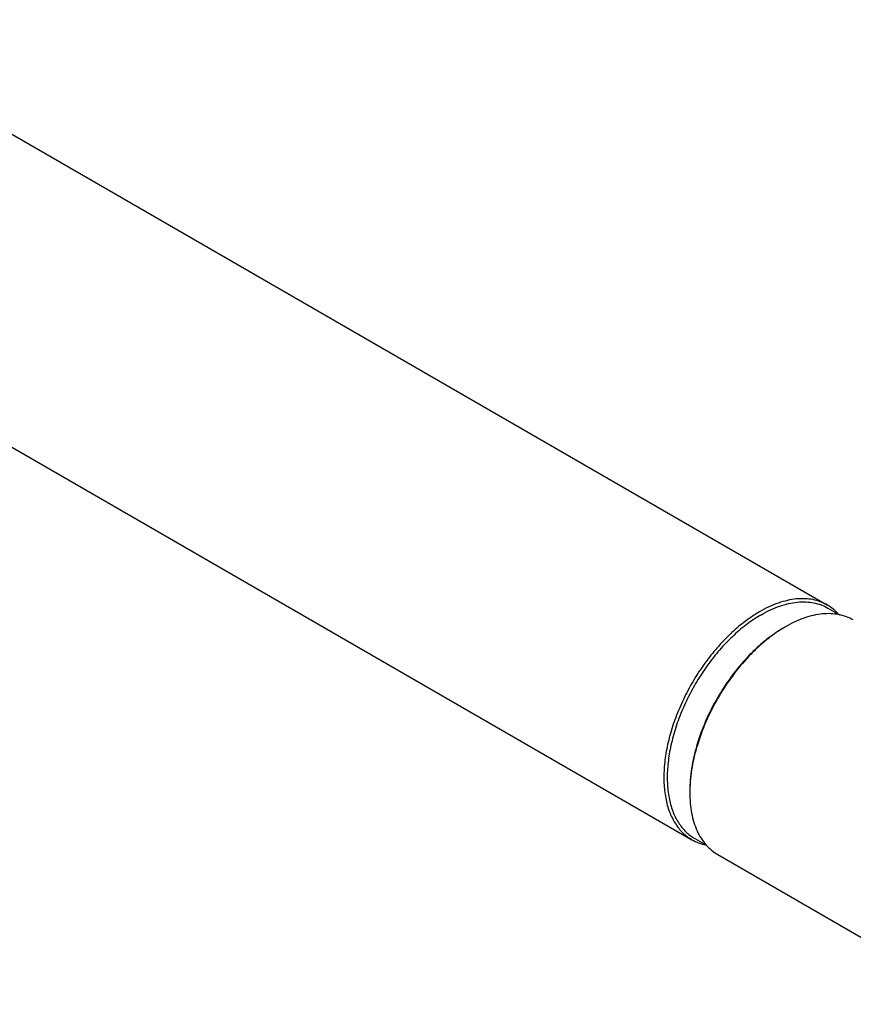
# Model space of a CAD drawing. Units: millimetres. Extents: x 0 to 594, y 0 to 420.
# Drawn here: x 100 to 152, y 61 to 123 of the extents above; entities that cross this region are included whole.
import ezdxf

# ---------------------------------------------------------------- set-up
doc = ezdxf.new("R2010")
doc.units = ezdxf.units.MM
doc.header["$LTSCALE"] = 32.67
doc.layers.add('608019151-000_CL', color=7, linetype='CONTINUOUS')

msp = doc.modelspace()

# ---------------------------------------------------------------- linework, layer by layer
at = {"layer": '608019151-000_CL', "color": 7, "linetype": 'CONTINUOUS'}
for p, q in [((86.9052, 123.2024), (150.5146, 86.4778)), ((78.4052, 108.4799), (142.0147, 71.7553)), ((150.5457, 86.2866), (151.2716, 85.8675)), ((142.1957, 71.824), (142.9218, 71.4048)), ((143.641, 70.8163), (159.9045, 61.4267))]:
    msp.add_line(p, q, dxfattribs=at)
for points, knots in [([(150.5146, 86.4778), (150.3753, 86.5582), (150.0794, 86.6968), (149.6006, 86.8292), (149.0902, 86.8861), (148.5537, 86.8674), (147.9962, 86.7739), (147.4228, 86.6067), (146.8391, 86.3678), (146.4564, 86.1675), (146.2646, 86.0568)], [0, 0, 0, 0, 0.108013, 0.2180624, 0.3320004, 0.4513586, 0.5772784, 0.7105011, 0.8513949, 1, 1, 1, 1]), ([(146.3707, 85.8731), (146.5591, 85.9818), (146.935, 86.1786), (147.5085, 86.4133), (148.0717, 86.5775), (148.6194, 86.6694), (149.1464, 86.6877), (149.6478, 86.6318), (150.1181, 86.5018), (150.4088, 86.3657), (150.5457, 86.2866)], [0, 0, 0, 0, 0.1486051, 0.2894989, 0.4227216, 0.5486414, 0.6679996, 0.7819376, 0.891987, 1, 1, 1, 1]), ([(146.2646, 86.0568), (145.9592, 85.8805), (145.3526, 85.475), (144.4934, 84.752), (143.6722, 83.9088), (142.9064, 82.9635), (142.2122, 81.9361), (141.6046, 80.8485), (141.0963, 79.7239), (140.6983, 78.5864), (140.4191, 77.46), (140.2646, 76.3685), (140.2383, 75.3348), (140.3413, 74.3801), (140.5725, 73.5242), (140.8758, 72.8969), (141.1787, 72.47), (141.43, 72.1914), (141.7078, 71.9504), (141.9102, 71.8156), (142.0147, 71.7553)], [0, 0, 0, 0, 0.0623832, 0.1287214, 0.1983138, 0.2702902, 0.3436673, 0.4173988, 0.4904232, 0.5617099, 0.6303073, 0.6953951, 0.7563431, 0.8127808, 0.8646818, 0.9124571, 0.9351019, 0.9571073, 0.9786679, 1, 1, 1, 1]), ([(146.3707, 85.8731), (146.0707, 85.6999), (145.4747, 85.3016), (144.6308, 84.5913), (143.824, 83.763), (143.0717, 82.8344), (142.3898, 81.8251), (141.7929, 80.7567), (141.2936, 79.652), (140.9026, 78.5345), (140.6283, 77.428), (140.4766, 76.3558), (140.4507, 75.3403), (140.5519, 74.4024), (140.779, 73.5617), (141.0769, 72.9454), (141.3745, 72.5261), (141.6213, 72.2523), (141.8943, 72.0157), (142.0932, 71.8832), (142.1957, 71.824)], [0, 0, 0, 0, 0.0623832, 0.1287214, 0.1983138, 0.2702902, 0.3436673, 0.4173988, 0.4904232, 0.5617099, 0.6303073, 0.6953951, 0.7563431, 0.8127808, 0.8646818, 0.9124571, 0.9351019, 0.9571073, 0.9786679, 1, 1, 1, 1]), ([(152.141, 85.5388), (152.0016, 85.6193), (151.7057, 85.7578), (151.227, 85.8902), (150.7166, 85.9471), (150.1801, 85.9285), (149.6225, 85.8349), (149.0492, 85.6678), (148.4654, 85.4289), (148.0827, 85.2285), (147.891, 85.1178)], [0, 0, 0, 0, 0.108013, 0.2180624, 0.3320004, 0.4513586, 0.5772784, 0.7105011, 0.8513949, 1, 1, 1, 1]), ([(151.234, 85.8895), (151.1296, 86.0064), (150.9048, 86.223), (150.648, 86.4008), (150.5146, 86.4778)], [0, 0, 0, 0, 0.5042908, 1, 1, 1, 1]), ([(147.891, 85.1178), (147.6896, 85.0016), (147.288, 84.7459), (146.7055, 84.3084), (146.1344, 83.8123), (145.3869, 83.0705), (144.518, 82.0276), (143.6141, 80.6469), (142.8703, 79.1737), (142.4016, 77.8998), (142.1329, 76.8815), (141.9888, 76.1388), (141.9012, 75.4157), (141.8806, 74.94), (141.8806, 74.7075)], [0, 0, 0, 0, 0.0558508, 0.1142046, 0.1748218, 0.237406, 0.3670158, 0.4999991, 0.6329826, 0.7625927, 0.8251772, 0.8857947, 0.9441489, 1, 1, 1, 1]), ([(147.7849, 85.0566), (147.5871, 84.9424), (147.1926, 84.6912), (146.6204, 84.2615), (146.0594, 83.7741), (145.325, 83.0454), (144.4715, 82.0209), (143.5835, 80.6646), (142.8528, 79.2174), (142.3924, 77.9659), (142.1285, 76.9656), (141.9869, 76.236), (141.9009, 75.5256), (141.8806, 75.0584), (141.8806, 74.83)], [0, 0, 0, 0, 0.0558508, 0.1142046, 0.1748218, 0.237406, 0.3670157, 0.4999991, 0.6329826, 0.7625927, 0.8251772, 0.8857947, 0.9441489, 1, 1, 1, 1]), ([(141.8806, 74.7075), (141.8806, 74.4861), (141.8984, 74.0545), (141.9834, 73.4295), (142.1253, 72.8494), (142.3231, 72.3197), (142.5752, 71.8457), (142.8797, 71.4322), (143.2337, 71.0838), (143.5017, 70.8968), (143.641, 70.8163)], [0, 0, 0, 0, 0.1486054, 0.2894997, 0.4227227, 0.5486425, 0.6680007, 0.7819384, 0.8919874, 1, 1, 1, 1]), ([(142.0147, 71.7553), (142.1481, 71.6783), (142.4305, 71.5447), (142.7305, 71.4583), (142.884, 71.4264)], [0, 0, 0, 0, 0.4957075, 1, 1, 1, 1])]:
    msp.add_open_spline(points, degree=3, knots=knots, dxfattribs=at)

doc.saveas('drawing.dxf')
